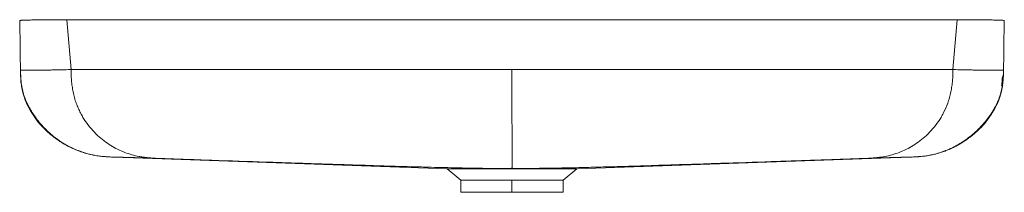
# Paper-space layout '_Rückseite' of a CAD drawing. Units: millimetres. Extents: x -717 to -83, y 0 to 111.
import ezdxf

# ---------------------------------------------------------------- set-up
doc = ezdxf.new("R2010")
doc.units = ezdxf.units.MM

psp = doc.layouts.new('_Rückseite')

# ---------------------------------------------------------------- linework, layer by layer
at = {"color": 7, "linetype": 'Continuous', "lineweight": 15}
for p, q in [((-717.03, 110.52), (-716.41, 74.53)), ((-686.77, 111.04), (-683.96, 78.97)), ((-113.23, 111.04), (-686.77, 111.04)), ((-113.23, 111.04), (-116.04, 78.97)), ((-82.97, 110.52), (-83.59, 74.53)), ((-116.04, 78.97), (-683.96, 78.97)), ((-680.21, 27.18), (-679.13, 26.79)), ((-119.8, 27.17), (-120.88, 26.79)), ((-656.05, 22.63), (-656.05, 22.66)), ((-656.05, 22.61), (-441.77, 15.13)), ((-358.23, 15.13), (-143.95, 22.61)), ((-441.77, 15.13), (-432.95, 7.72)), ((-358.23, 15.13), (-441.77, 15.13)), ((-400, 15.13), (-400, 15.3)), ((-367, 7.77), (-358.23, 15.13)), ((-433, 7.77), (-433, 0)), ((-400, 7.77), (-400, 0)), ((-367, 7.77), (-367, 0))]:
    psp.add_line(p, q, dxfattribs=at)
for points, knots in [([(-686.77, 111.04), (-688.76, 111.04), (-690.73, 111.04), (-693.63, 111.03), (-694.58, 111.03), (-696.48, 111.02), (-697.43, 111.01), (-700.18, 110.99), (-701.91, 110.97), (-703.97, 110.95), (-704.38, 110.95), (-705.17, 110.94), (-705.57, 110.93), (-706.73, 110.91), (-707.46, 110.9), (-709.56, 110.87), (-710.81, 110.84), (-712.19, 110.8), (-712.46, 110.8), (-712.98, 110.78), (-713.22, 110.77), (-713.92, 110.75), (-714.34, 110.73), (-715.1, 110.7), (-715.43, 110.69), (-715.86, 110.66), (-716, 110.65), (-716.24, 110.64), (-716.35, 110.63), (-716.84, 110.59), (-717.03, 110.55), (-717.03, 110.52)], [0, 0, 0, 0, 0.125, 0.125, 0.1875, 0.1875, 0.25, 0.25, 0.375, 0.375, 0.40625, 0.40625, 0.4375, 0.4375, 0.5, 0.5, 0.625, 0.625, 0.65625, 0.65625, 0.6875, 0.6875, 0.75, 0.75, 0.8125, 0.8125, 0.84375, 0.84375, 0.875, 0.875, 1, 1, 1, 1]), ([(-82.97, 110.52), (-82.97, 110.55), (-83.16, 110.59), (-83.74, 110.64), (-83.98, 110.65), (-84.55, 110.69), (-84.89, 110.7), (-86.03, 110.75), (-86.96, 110.78), (-88.33, 110.82), (-88.62, 110.82), (-89.21, 110.84), (-89.51, 110.84), (-90.46, 110.86), (-91.13, 110.88), (-93.22, 110.91), (-94.75, 110.94), (-96.81, 110.96), (-97.24, 110.96), (-98.09, 110.97), (-98.52, 110.98), (-99.83, 110.99), (-100.72, 111), (-102.54, 111.01), (-103.47, 111.02), (-104.89, 111.02), (-105.37, 111.03), (-106.33, 111.03), (-106.82, 111.03), (-109.26, 111.04), (-111.24, 111.04), (-113.23, 111.04)], [0, 0, 0, 0, 0.125, 0.125, 0.1875, 0.1875, 0.25, 0.25, 0.375, 0.375, 0.40625, 0.40625, 0.4375, 0.4375, 0.5, 0.5, 0.625, 0.625, 0.65625, 0.65625, 0.6875, 0.6875, 0.75, 0.75, 0.8125, 0.8125, 0.84375, 0.84375, 0.875, 0.875, 1, 1, 1, 1]), ([(-716.48, 78.58), (-716.48, 78.55), (-716.26, 78.53), (-715.42, 78.5), (-714.8, 78.49), (-713.58, 78.48), (-713.13, 78.48), (-712.12, 78.48), (-711.57, 78.48), (-709.78, 78.49), (-708.42, 78.51), (-705.41, 78.54), (-703.76, 78.57), (-701.09, 78.61), (-700.17, 78.63), (-698.28, 78.66), (-697.32, 78.68), (-694.37, 78.74), (-692.34, 78.78), (-688.2, 78.87), (-686.09, 78.92), (-683.96, 78.97)], [0, 0, 0, 0, 0.125, 0.125, 0.25, 0.25, 0.3125, 0.3125, 0.375, 0.375, 0.5, 0.5, 0.625, 0.625, 0.6875, 0.6875, 0.75, 0.75, 0.875, 0.875, 1, 1, 1, 1]), ([(-626.04, 21.73), (-627.62, 21.79), (-629.19, 21.85), (-631.55, 22), (-632.34, 22.05), (-633.91, 22.18), (-634.69, 22.26), (-636.26, 22.44), (-637.04, 22.54), (-638.6, 22.77), (-639.38, 22.91), (-641.71, 23.35), (-643.27, 23.72), (-646.36, 24.59), (-647.9, 25.1), (-650.94, 26.28), (-652.45, 26.94), (-656.94, 29.17), (-659.88, 30.98), (-664.13, 34.22), (-665.53, 35.38), (-668.25, 37.91), (-669.58, 39.27), (-672.14, 42.22), (-673.38, 43.81), (-675.15, 46.37), (-675.72, 47.26), (-676.82, 49.1), (-677.36, 50.05), (-678.38, 52.02), (-678.87, 53.05), (-679.79, 55.17), (-680.22, 56.28), (-681.03, 58.54), (-681.4, 59.71), (-681.9, 61.5), (-682.06, 62.1), (-682.35, 63.33), (-682.49, 63.95), (-682.87, 65.8), (-683.08, 67.05), (-683.35, 68.92), (-683.42, 69.54), (-683.56, 70.79), (-683.62, 71.42), (-683.77, 73.28), (-683.83, 74.47), (-683.92, 76.79), (-683.94, 77.9), (-683.96, 78.97)], [0, 0, 0, 0, 0.0625, 0.0625, 0.09375, 0.09375, 0.125, 0.125, 0.15625, 0.15625, 0.1875, 0.1875, 0.25, 0.25, 0.3125, 0.3125, 0.375, 0.375, 0.5, 0.5, 0.5625, 0.5625, 0.625, 0.625, 0.6875, 0.6875, 0.71875, 0.71875, 0.75, 0.75, 0.78125, 0.78125, 0.8125, 0.8125, 0.84375, 0.84375, 0.859375, 0.859375, 0.875, 0.875, 0.90625, 0.90625, 0.921875, 0.921875, 0.9375, 0.9375, 0.96875, 0.96875, 1, 1, 1, 1]), ([(-400, 78.97), (-400, 77.22), (-400, 75.34), (-400, 72.84), (-400, 72.33), (-400, 71.32), (-400, 70.82), (-400, 69.3), (-400, 68.28), (-400, 66.25), (-400, 65.23), (-400, 63.21), (-400, 62.21), (-400, 59.22), (-400, 57.26), (-400, 51.52), (-400, 47.86), (-400, 42.7), (-400, 41.03), (-399.99, 37.81), (-399.99, 36.25), (-399.99, 33.26), (-399.99, 31.82), (-399.99, 29.09), (-399.99, 27.8), (-399.99, 25.36), (-399.99, 24.22), (-399.99, 22.11), (-399.99, 21.14), (-399.99, 19.86), (-399.99, 19.45), (-399.99, 18.7), (-399.99, 18.35), (-399.99, 17.71), (-399.99, 17.43), (-399.99, 16.9), (-399.99, 16.67), (-399.99, 16.27), (-399.99, 16.1), (-400, 15.89), (-400, 15.83), (-400, 15.71), (-400, 15.66), (-400, 15.44), (-400, 15.36), (-400, 15.3)], [0, 0, 0, 0, 0.0625, 0.0625, 0.078125, 0.078125, 0.09375, 0.09375, 0.125, 0.125, 0.15625, 0.15625, 0.1875, 0.1875, 0.25, 0.25, 0.375, 0.375, 0.4375, 0.4375, 0.5, 0.5, 0.5625, 0.5625, 0.625, 0.625, 0.6875, 0.6875, 0.75, 0.75, 0.78125, 0.78125, 0.8125, 0.8125, 0.84375, 0.84375, 0.875, 0.875, 0.90625, 0.90625, 0.921875, 0.921875, 0.9375, 0.9375, 1, 1, 1, 1]), ([(-173.96, 21.73), (-172.38, 21.79), (-170.81, 21.86), (-168.45, 22), (-167.67, 22.05), (-166.1, 22.18), (-165.31, 22.26), (-162.96, 22.53), (-161.4, 22.76), (-158.28, 23.35), (-156.73, 23.71), (-153.64, 24.59), (-152.1, 25.1), (-149.05, 26.27), (-147.54, 26.94), (-144.55, 28.42), (-143.06, 29.25), (-140.13, 31.06), (-138.69, 32.05), (-135.86, 34.2), (-134.46, 35.37), (-131.74, 37.9), (-130.41, 39.27), (-127.84, 42.22), (-126.61, 43.81), (-124.85, 46.37), (-124.28, 47.25), (-123.18, 49.09), (-122.64, 50.05), (-121.11, 53.02), (-120.19, 55.15), (-118.99, 58.55), (-118.62, 59.71), (-117.96, 62.11), (-117.67, 63.33), (-117.16, 65.79), (-116.94, 67.04), (-116.67, 68.92), (-116.59, 69.55), (-116.44, 70.81), (-116.38, 71.43), (-116.1, 74.51), (-116.02, 76.83), (-116.04, 78.97)], [0, 0, 0, 0, 0.0625, 0.0625, 0.09375, 0.09375, 0.125, 0.125, 0.1875, 0.1875, 0.25, 0.25, 0.3125, 0.3125, 0.375, 0.375, 0.4375, 0.4375, 0.5, 0.5, 0.5625, 0.5625, 0.625, 0.625, 0.6875, 0.6875, 0.71875, 0.71875, 0.75, 0.75, 0.8125, 0.8125, 0.84375, 0.84375, 0.875, 0.875, 0.90625, 0.90625, 0.921875, 0.921875, 0.9375, 0.9375, 1, 1, 1, 1]), ([(-116.04, 78.97), (-113.91, 78.92), (-111.8, 78.87), (-107.66, 78.78), (-105.63, 78.74), (-102.68, 78.68), (-101.72, 78.66), (-99.83, 78.63), (-98.91, 78.61), (-96.24, 78.57), (-94.59, 78.54), (-91.58, 78.51), (-90.22, 78.49), (-88.43, 78.48), (-87.88, 78.48), (-86.87, 78.48), (-86.42, 78.48), (-85.2, 78.49), (-84.58, 78.5), (-83.74, 78.53), (-83.52, 78.55), (-83.52, 78.58)], [0, 0, 0, 0, 0.125, 0.125, 0.25, 0.25, 0.3125, 0.3125, 0.375, 0.375, 0.5, 0.5, 0.625, 0.625, 0.6875, 0.6875, 0.75, 0.75, 0.875, 0.875, 1, 1, 1, 1]), ([(-716.41, 74.53), (-716.36, 73.28), (-716.26, 70.73), (-715.71, 66.95), (-714.82, 63.31), (-713.31, 58.83), (-710.99, 53.75), (-707.67, 48.45), (-704.89, 44.76), (-703.16, 42.99), (-702.75, 42.58)], [0, 0, 0, 0, 0.098303, 0.199679, 0.300757, 0.397781, 0.585058, 0.767065, 0.945007, 1, 1, 1, 1]), ([(-83.59, 74.53), (-83.65, 73.27), (-83.75, 70.73), (-84.31, 66.98), (-85.16, 63.33), (-86.43, 59.54), (-88.09, 55.73), (-90.13, 51.94), (-92.73, 47.91), (-95.98, 43.8), (-98.88, 40.65), (-100.63, 39.17), (-100.99, 38.86)], [0, 0, 0, 0, 0.084949, 0.170452, 0.256737, 0.341062, 0.449032, 0.553793, 0.65735, 0.810218, 0.960757, 1, 1, 1, 1]), ([(-84.74, 68.5), (-84.66, 69.02), (-84.36, 70.92), (-84.28, 72.88), (-84.23, 74.31)], [0, 0, 0, 0, 0.272927, 1, 1, 1, 1]), ([(-715.77, 68.06), (-715.77, 68.07), (-715.77, 68.1), (-715.75, 67.97), (-715.7, 67.65), (-715.59, 67.03), (-715.4, 66.03), (-715.04, 64.51), (-714.5, 62.5), (-713.88, 60.73), (-713.57, 59.82)], [0, 0, 0, 0, 0.009507, 0.118374, 0.233409, 0.354377, 0.504269, 0.662147, 0.827486, 1, 1, 1, 1]), ([(-715.7, 67.95), (-715.45, 66.68), (-714.95, 64.19), (-713.68, 60.44), (-712.13, 56.9), (-710.38, 53.63), (-708.53, 50.63), (-706.63, 47.89), (-704.67, 45.33), (-702.3, 42.55), (-699.45, 39.61), (-696.06, 36.58), (-692.37, 33.73), (-688.32, 31.09), (-683.88, 28.66), (-680.74, 27.37), (-679.1, 26.7)], [0, 0, 0, 0, 0.056665, 0.111908, 0.165557, 0.217413, 0.268107, 0.318582, 0.370257, 0.425049, 0.503252, 0.58773, 0.678991, 0.777715, 0.884539, 1, 1, 1, 1]), ([(-715.59, 67.67), (-715.39, 66.47), (-714.92, 63.76), (-714.04, 61.24), (-713.55, 59.84)], [0, 0, 0, 0, 0.443445, 1, 1, 1, 1]), ([(-120.9, 26.7), (-119.42, 27.3), (-116.43, 28.53), (-112.1, 30.92), (-108.04, 33.57), (-104.33, 36.37), (-100.77, 39.49), (-97.52, 42.78), (-94.68, 46.06), (-92.07, 49.56), (-89.75, 53.21), (-87.75, 56.99), (-86.16, 60.78), (-84.98, 64.49), (-84.52, 66.82), (-84.3, 67.95)], [0, 0, 0, 0, 0.1186358, 0.241024, 0.3256565, 0.4135559, 0.505729, 0.5781331, 0.6483951, 0.7149206, 0.7780046, 0.8381907, 0.8956592, 0.9495964, 1, 1, 1, 1]), ([(-84.41, 67.65), (-84.61, 66.45), (-85.07, 63.74), (-85.96, 61.23), (-86.45, 59.83)], [0, 0, 0, 0, 0.442479, 1, 1, 1, 1]), ([(-86.43, 59.82), (-86.15, 60.6), (-85.63, 62.12), (-85.11, 63.95), (-84.74, 65.41), (-84.51, 66.52), (-84.35, 67.32), (-84.26, 67.88), (-84.21, 68.2), (-84.18, 68.35), (-84.19, 68.34), (-84.19, 68.34)], [0, 0, 0, 0, 0.154841, 0.300413, 0.436857, 0.563367, 0.680129, 0.78698, 0.883729, 0.963487, 1, 1, 1, 1]), ([(-704.26, 44.28), (-704.26, 44.28), (-704.3, 44.33), (-704.18, 44.19), (-703.9, 43.86), (-703.4, 43.28), (-702.68, 42.49), (-701.73, 41.49), (-700.55, 40.29), (-699.11, 38.93), (-697.41, 37.43), (-695.47, 35.84), (-693.31, 34.23), (-691.02, 32.67), (-688.89, 31.35), (-686.9, 30.22), (-685.04, 29.24), (-683.14, 28.32), (-681.3, 27.52), (-679.38, 26.74), (-677.17, 25.94), (-674.98, 25.25), (-672.46, 24.56), (-669.63, 23.92), (-666.5, 23.39), (-663.13, 22.99), (-659.59, 22.74), (-657.24, 22.65), (-656.05, 22.61)], [0, 0, 0, 0, 0.001775, 0.051163, 0.095939, 0.136473, 0.173381, 0.207555, 0.240154, 0.272523, 0.305999, 0.341726, 0.379499, 0.417646, 0.458148, 0.493241, 0.531161, 0.572094, 0.616081, 0.663097, 0.69492, 0.72928, 0.766628, 0.807317, 0.85145, 0.898934, 0.949046, 1, 1, 1, 1]), ([(-143.95, 22.61), (-142.83, 22.65), (-140.62, 22.73), (-137.29, 22.95), (-134.12, 23.3), (-131.19, 23.77), (-128.54, 24.32), (-126.2, 24.91), (-124.18, 25.51), (-121.95, 26.25), (-119.99, 26.98), (-117.51, 28.02), (-115.19, 29.12), (-112.98, 30.28), (-110.89, 31.48), (-108.89, 32.73), (-107.03, 34), (-105.36, 35.21), (-103.88, 36.37), (-102.61, 37.42), (-101.59, 38.31), (-100.79, 39.04), (-100.18, 39.6), (-99.74, 40.04), (-99.51, 40.26), (-99.53, 40.24), (-99.54, 40.23)], [0, 0, 0, 0, 0.051107, 0.100553, 0.1468, 0.189441, 0.228571, 0.264743, 0.298718, 0.331486, 0.39568, 0.455635, 0.510529, 0.559987, 0.603885, 0.642506, 0.676484, 0.705854, 0.731936, 0.757072, 0.784091, 0.81544, 0.85277, 0.897049, 0.960049, 1, 1, 1, 1]), ([(-688.08, 31.02), (-687.8, 30.84), (-686.99, 30.31), (-686.14, 29.93), (-685.59, 29.68)], [0, 0, 0, 0, 0.350097, 1, 1, 1, 1]), ([(-111.94, 31.01), (-112.22, 30.83), (-113.34, 30.1), (-114.52, 29.58), (-115.41, 29.2)], [0, 0, 0, 0, 0.252094, 1, 1, 1, 1]), ([(-656.05, 22.63), (-656.05, 22.63), (-656.05, 22.63), (-656.03, 22.63), (-656, 22.63), (-655.97, 22.63), (-655.92, 22.63), (-655.87, 22.63), (-655.8, 22.63), (-655.72, 22.63), (-655.64, 22.63), (-655.54, 22.62), (-655.43, 22.62), (-655.32, 22.62), (-655.19, 22.62), (-655.05, 22.61), (-654.9, 22.61), (-654.74, 22.61), (-654.57, 22.6), (-654.39, 22.6), (-654.19, 22.59), (-653.99, 22.59), (-653.78, 22.58), (-653.55, 22.58), (-653.31, 22.57), (-653.07, 22.56), (-652.81, 22.56), (-652.54, 22.55), (-652.26, 22.54), (-651.97, 22.54), (-651.66, 22.53), (-651.35, 22.52), (-651.02, 22.51), (-650.69, 22.5), (-650.34, 22.49), (-649.98, 22.48), (-649.61, 22.47), (-649.23, 22.46), (-648.83, 22.45), (-648.43, 22.44), (-648.01, 22.42), (-647.58, 22.41), (-647.14, 22.4), (-646.69, 22.39), (-646.23, 22.37), (-645.75, 22.36), (-645.25, 22.34), (-644.74, 22.33), (-644.22, 22.31), (-643.68, 22.3), (-643.13, 22.28), (-642.57, 22.26), (-641.99, 22.24), (-641.39, 22.23), (-640.78, 22.21), (-640.16, 22.19), (-639.52, 22.17), (-638.86, 22.15), (-638.19, 22.13), (-637.47, 22.1), (-636.69, 22.08), (-635.85, 22.05), (-634.98, 22.02), (-634.08, 21.99), (-633.15, 21.96), (-632.2, 21.93), (-631.23, 21.9), (-630.23, 21.87), (-629.21, 21.83), (-628.17, 21.8), (-627.11, 21.76), (-626.4, 21.74), (-626.04, 21.73)], [0, 0, 0, 0, 0.011429, 0.022905, 0.034426, 0.045992, 0.057602, 0.069256, 0.080953, 0.092693, 0.104474, 0.116297, 0.128161, 0.140066, 0.152011, 0.163995, 0.17602, 0.188084, 0.200187, 0.21233, 0.224511, 0.236733, 0.248994, 0.261294, 0.273635, 0.286017, 0.29844, 0.310904, 0.323412, 0.335962, 0.348557, 0.361198, 0.373885, 0.38662, 0.399405, 0.41224, 0.425129, 0.438071, 0.451071, 0.464128, 0.477247, 0.490428, 0.503678, 0.517043, 0.530544, 0.54418, 0.557951, 0.571858, 0.585904, 0.60009, 0.614418, 0.628892, 0.643514, 0.65829, 0.673223, 0.688317, 0.703579, 0.719014, 0.734629, 0.750429, 0.768942, 0.787942, 0.807403, 0.827298, 0.847605, 0.868304, 0.889378, 0.910813, 0.932599, 0.954727, 0.977195, 1, 1, 1, 1]), ([(-626.04, 21.73), (-622.88, 21.62), (-616.59, 21.4), (-604.15, 20.98), (-583.32, 20.27), (-560.36, 19.5), (-538.71, 18.78), (-524.3, 18.3), (-507.96, 17.77), (-493.49, 17.31), (-476.46, 16.79), (-464.81, 16.45), (-450.37, 16.06), (-440.57, 15.82), (-428.77, 15.58), (-421.03, 15.45), (-413.93, 15.37), (-409.13, 15.33), (-405.25, 15.31), (-402.24, 15.3), (-400.74, 15.3), (-400, 15.3)], [0, 0, 0, 0, 0.04198, 0.08353, 0.16504, 0.318506, 0.388364, 0.452316, 0.509754, 0.605276, 0.644386, 0.73584, 0.759885, 0.835973, 0.8659, 0.916444, 0.938712, 0.960077, 0.980075, 0.990153, 1, 1, 1, 1]), ([(-400, 15.3), (-399.02, 15.3), (-397.04, 15.3), (-394.01, 15.32), (-390.36, 15.34), (-384.24, 15.39), (-377.16, 15.48), (-366.8, 15.66), (-356.82, 15.88), (-344.99, 16.18), (-333.17, 16.51), (-318.15, 16.95), (-303.14, 17.42), (-286.32, 17.96), (-273.35, 18.38), (-253.3, 19.04), (-234.01, 19.69), (-212.6, 20.41), (-197.4, 20.93), (-186.55, 21.3), (-178.7, 21.56), (-175.54, 21.67), (-173.96, 21.73)], [0, 0, 0, 0, 0.012954, 0.0263259, 0.0402208, 0.0612876, 0.1075901, 0.1340998, 0.1987265, 0.2401152, 0.2910334, 0.3556143, 0.4393853, 0.4902463, 0.5788736, 0.6116357, 0.756312, 0.8349605, 0.8958461, 0.9580254, 0.9789646, 1, 1, 1, 1]), ([(-173.96, 21.73), (-173.79, 21.73), (-173.45, 21.74), (-172.95, 21.76), (-172.46, 21.78), (-171.97, 21.79), (-171.48, 21.81), (-171, 21.83), (-170.52, 21.84), (-170.04, 21.86), (-169.57, 21.87), (-169.11, 21.89), (-168.64, 21.91), (-168.19, 21.92), (-167.74, 21.94), (-167.29, 21.95), (-166.85, 21.96), (-166.42, 21.98), (-165.99, 21.99), (-165.56, 22.01), (-165.15, 22.02), (-164.73, 22.03), (-164.33, 22.05), (-163.93, 22.06), (-163.54, 22.07), (-163.15, 22.08), (-162.77, 22.1), (-162.4, 22.11), (-162.03, 22.12), (-161.67, 22.13), (-161.31, 22.14), (-160.95, 22.15), (-160.6, 22.16), (-160.26, 22.17), (-159.92, 22.19), (-159.58, 22.2), (-159.25, 22.21), (-158.92, 22.22), (-158.59, 22.23), (-158.27, 22.24), (-157.96, 22.25), (-157.64, 22.26), (-157.34, 22.26), (-157.03, 22.27), (-156.73, 22.28), (-156.44, 22.29), (-156.15, 22.3), (-155.86, 22.31), (-155.58, 22.32), (-155.3, 22.33), (-155.03, 22.33), (-154.76, 22.34), (-154.49, 22.35), (-154.23, 22.36), (-153.97, 22.37), (-153.71, 22.37), (-153.46, 22.38), (-153.22, 22.39), (-152.98, 22.4), (-152.53, 22.41), (-151.9, 22.43), (-151.1, 22.45), (-150.35, 22.47), (-149.65, 22.49), (-148.98, 22.51), (-148.36, 22.53), (-147.78, 22.54), (-147.24, 22.56), (-146.75, 22.57), (-146.29, 22.58), (-145.88, 22.59), (-145.51, 22.6), (-145.18, 22.61), (-144.89, 22.62), (-144.64, 22.62), (-144.43, 22.62), (-144.25, 22.63), (-144.12, 22.63), (-144.02, 22.63), (-143.96, 22.63), (-143.95, 22.63), (-143.95, 22.63)], [0, 0, 0, 0, 0.010672, 0.02127, 0.031795, 0.042247, 0.052624, 0.062929, 0.073159, 0.083314, 0.093393, 0.103396, 0.113322, 0.123169, 0.132935, 0.142621, 0.152222, 0.161739, 0.171169, 0.180509, 0.189759, 0.198914, 0.207974, 0.216934, 0.225794, 0.234549, 0.243197, 0.251737, 0.260207, 0.268622, 0.276984, 0.285294, 0.293554, 0.301763, 0.309924, 0.318036, 0.326102, 0.33412, 0.342093, 0.350021, 0.357905, 0.365745, 0.373541, 0.381296, 0.389008, 0.396679, 0.404309, 0.411898, 0.419447, 0.426956, 0.434426, 0.441856, 0.449247, 0.456598, 0.463912, 0.471186, 0.478422, 0.485619, 0.492777, 0.499897, 0.525497, 0.550861, 0.576006, 0.600946, 0.625695, 0.650263, 0.674659, 0.698892, 0.722966, 0.746887, 0.770658, 0.79428, 0.817754, 0.841079, 0.864255, 0.887279, 0.910149, 0.93286, 0.955408, 0.97779, 1, 1, 1, 1]), ([(-400, 7.77), (-402.18, 7.77), (-404.32, 7.77), (-407.48, 7.77), (-408.53, 7.77), (-410.6, 7.77), (-411.63, 7.77), (-414.63, 7.77), (-416.52, 7.77), (-418.76, 7.77), (-419.21, 7.77), (-420.08, 7.77), (-420.51, 7.77), (-421.77, 7.77), (-422.57, 7.77), (-424.85, 7.77), (-426.22, 7.77), (-427.72, 7.77), (-428.01, 7.77), (-428.57, 7.77), (-428.84, 7.77), (-429.61, 7.77), (-430.07, 7.77), (-430.89, 7.77), (-431.25, 7.77), (-431.72, 7.77), (-431.87, 7.77), (-432.13, 7.77), (-432.25, 7.77), (-432.79, 7.77), (-433, 7.77), (-433, 7.77)], [0, 0, 0, 0, 0.125, 0.125, 0.1875, 0.1875, 0.25, 0.25, 0.375, 0.375, 0.40625, 0.40625, 0.4375, 0.4375, 0.5, 0.5, 0.625, 0.625, 0.65625, 0.65625, 0.6875, 0.6875, 0.75, 0.75, 0.8125, 0.8125, 0.84375, 0.84375, 0.875, 0.875, 1, 1, 1, 1]), ([(-367, 7.77), (-367, 7.77), (-367.22, 7.77), (-367.84, 7.77), (-368.1, 7.77), (-368.73, 7.77), (-369.1, 7.77), (-370.34, 7.77), (-371.35, 7.77), (-372.85, 7.77), (-373.16, 7.77), (-373.8, 7.77), (-374.14, 7.77), (-375.17, 7.77), (-375.9, 7.77), (-378.18, 7.77), (-379.84, 7.77), (-382.09, 7.77), (-382.55, 7.77), (-383.48, 7.77), (-383.95, 7.77), (-385.38, 7.77), (-386.35, 7.77), (-388.34, 7.77), (-389.35, 7.77), (-390.9, 7.77), (-391.42, 7.77), (-392.47, 7.77), (-393, 7.77), (-395.67, 7.77), (-397.82, 7.77), (-400, 7.77)], [0, 0, 0, 0, 0.125, 0.125, 0.1875, 0.1875, 0.25, 0.25, 0.375, 0.375, 0.40625, 0.40625, 0.4375, 0.4375, 0.5, 0.5, 0.625, 0.625, 0.65625, 0.65625, 0.6875, 0.6875, 0.75, 0.75, 0.8125, 0.8125, 0.84375, 0.84375, 0.875, 0.875, 1, 1, 1, 1]), ([(-433, 0), (-433, 0), (-432.78, 0), (-432.16, 0), (-431.9, 0), (-431.27, 0), (-430.9, 0), (-429.66, 0), (-428.65, 0), (-427.15, 0), (-426.84, 0), (-426.2, 0), (-425.86, 0), (-424.83, 0), (-424.1, 0), (-421.82, 0), (-420.16, 0), (-417.91, 0), (-417.45, 0), (-416.52, 0), (-416.05, 0), (-414.62, 0), (-413.65, 0), (-411.66, 0), (-410.65, 0), (-409.1, 0), (-408.58, 0), (-407.53, 0), (-407, 0), (-404.33, 0), (-402.18, 0), (-400, 0)], [0, 0, 0, 0, 0.125, 0.125, 0.1875, 0.1875, 0.25, 0.25, 0.375, 0.375, 0.40625, 0.40625, 0.4375, 0.4375, 0.5, 0.5, 0.625, 0.625, 0.65625, 0.65625, 0.6875, 0.6875, 0.75, 0.75, 0.8125, 0.8125, 0.84375, 0.84375, 0.875, 0.875, 1, 1, 1, 1]), ([(-400, 0), (-397.82, 0), (-395.68, 0), (-392.52, 0), (-391.47, 0), (-389.4, 0), (-388.37, 0), (-385.37, 0), (-383.48, 0), (-381.24, 0), (-380.8, 0), (-379.93, 0), (-379.5, 0), (-378.23, 0), (-377.43, 0), (-375.15, 0), (-373.79, 0), (-372.28, 0), (-371.99, 0), (-371.43, 0), (-371.16, 0), (-370.4, 0), (-369.93, 0), (-369.11, 0), (-368.75, 0), (-368.28, 0), (-368.13, 0), (-367.87, 0), (-367.75, 0), (-367.22, 0), (-367, 0), (-367, 0)], [0, 0, 0, 0, 0.125, 0.125, 0.1875, 0.1875, 0.25, 0.25, 0.375, 0.375, 0.40625, 0.40625, 0.4375, 0.4375, 0.5, 0.5, 0.625, 0.625, 0.65625, 0.65625, 0.6875, 0.6875, 0.75, 0.75, 0.8125, 0.8125, 0.84375, 0.84375, 0.875, 0.875, 1, 1, 1, 1])]:
    psp.add_open_spline(points, degree=3, knots=knots, dxfattribs=at)
at = {"color": 60, "linetype": 'Continuous', "lineweight": 15}
for points, knots in [([(-716.48, 78.58), (-716.44, 77.09), (-716.36, 73.92), (-716.13, 70.25), (-715.69, 68.16), (-715.59, 67.67)], [0, 0, 0, 0, 0.408091, 0.8634, 1, 1, 1, 1]), ([(-83.52, 78.58), (-83.56, 77.09), (-83.63, 73.93), (-83.87, 70.24), (-84.31, 68.14), (-84.41, 67.65)], [0, 0, 0, 0, 0.406533, 0.861073, 1, 1, 1, 1]), ([(-679.13, 26.79), (-677.65, 26.23), (-674.07, 24.88), (-668.26, 23.62), (-661.9, 22.85), (-657.97, 22.7), (-656.05, 22.63)], [0, 0, 0, 0, 0.192654, 0.468511, 0.739817, 1, 1, 1, 1]), ([(-120.88, 26.79), (-122.35, 26.23), (-125.93, 24.88), (-131.74, 23.62), (-138.1, 22.85), (-142.03, 22.7), (-143.95, 22.63)], [0, 0, 0, 0, 0.192347, 0.468398, 0.739856, 1, 1, 1, 1])]:
    psp.add_open_spline(points, degree=3, knots=knots, dxfattribs=at)
at = {"color": 7, "linetype": 'Continuous', "lineweight": 15}
psp.add_open_spline([(-83.59, 74.53), (-83.6, 74.47), (-83.81, 74.38), (-84.23, 74.31)], degree=3, dxfattribs=at)

doc.saveas('drawing.dxf')
